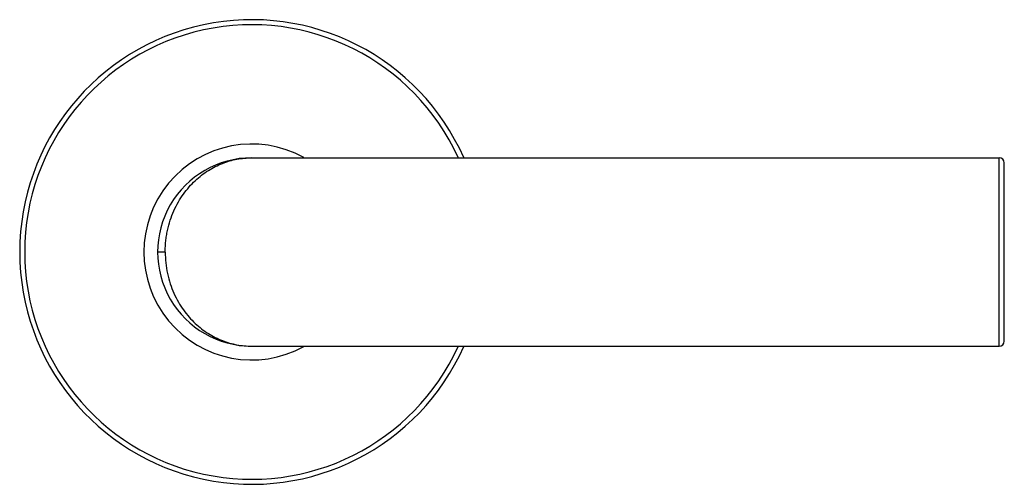
# Model space of a CAD drawing. Units: inches. Extents: x 9.08 to 13.01, y 6.56 to 8.41.
import ezdxf

# ---------------------------------------------------------------- set-up
doc = ezdxf.new("R2010")
doc.units = ezdxf.units.IN
doc.header["$LTSCALE"] = 1.21
doc.header["$MEASUREMENT"] = 0
doc.layers.get('0').update_dxf_attribs({"linetype": 'CONTINUOUS'})

msp = doc.modelspace()

# ---------------------------------------------------------------- linework, layer by layer
at = {"color": 7, "linetype": 'Continuous'}
for p, q in [((10.0098, 7.8573), (12.9898, 7.8573)), ((13.0098, 7.1273), (13.0098, 7.8373)), ((10.0098, 7.1073), (12.9898, 7.1073))]:
    msp.add_line(p, q, dxfattribs=at)
at = {"color": 9, "linetype": 'Continuous'}
for p, q in [((12.9898, 7.1073), (12.9898, 7.8573)), ((9.6648, 7.4823), (9.6348, 7.4823))]:
    msp.add_line(p, q, dxfattribs=at)
at = {"color": 7, "linetype": 'Continuous'}
for centre, radius, start, end in [((10.0098, 7.4823), 0.925, 23.9832, 336.0135), ((10.0098, 7.4823), 0.43, 61.1913, 298.8026), ((10.0098, 7.4823), 0.375, 89.9993, 270.0006), ((12.9898, 7.8373), 0.02, 0, 90), ((12.9898, 7.1273), 0.02, 270, 360)]:
    msp.add_arc(centre, radius, start, end, dxfattribs=at)
at = {"color": 9, "linetype": 'Continuous'}
msp.add_arc((10.0098, 7.4823), 0.905, 24.5489, 335.4505, dxfattribs=at)
for points, knots in [([(9.6648, 7.4823), (9.6648, 7.4896), (9.6652, 7.5041), (9.667, 7.5258), (9.6698, 7.5472), (9.6751, 7.575), (9.6842, 7.6086), (9.6989, 7.6465), (9.7167, 7.6814), (9.7371, 7.7131), (9.7597, 7.7414), (9.7839, 7.7665), (9.8096, 7.7884), (9.8364, 7.8071), (9.8641, 7.8228), (9.8925, 7.8355), (9.9214, 7.8453), (9.9507, 7.8523), (9.9802, 7.8564), (10, 7.8573), (10.0098, 7.8573)], [0, 0, 0, 0, 0.038587, 0.07705, 0.115256, 0.153099, 0.227301, 0.29913, 0.368319, 0.434824, 0.49876, 0.560332, 0.619796, 0.677429, 0.733508, 0.788311, 0.842104, 0.895146, 0.947698, 1, 1, 1, 1]), ([(9.6648, 7.4823), (9.6648, 7.4678), (9.6664, 7.4389), (9.6732, 7.3966), (9.6842, 7.3561), (9.6989, 7.3182), (9.7167, 7.2833), (9.7371, 7.2516), (9.7597, 7.2232), (9.7839, 7.1981), (9.8096, 7.1763), (9.8364, 7.1575), (9.8641, 7.1419), (9.8925, 7.1292), (9.9214, 7.1194), (9.9507, 7.1124), (9.9802, 7.1083), (10, 7.1073), (10.0098, 7.1073)], [0, 0, 0, 0, 0.077027, 0.153053, 0.227259, 0.299091, 0.368283, 0.434792, 0.498731, 0.560307, 0.619774, 0.677409, 0.733491, 0.788297, 0.842093, 0.895138, 0.947693, 1, 1, 1, 1])]:
    msp.add_open_spline(points, degree=3, knots=knots, dxfattribs=at)

doc.saveas('drawing.dxf')
